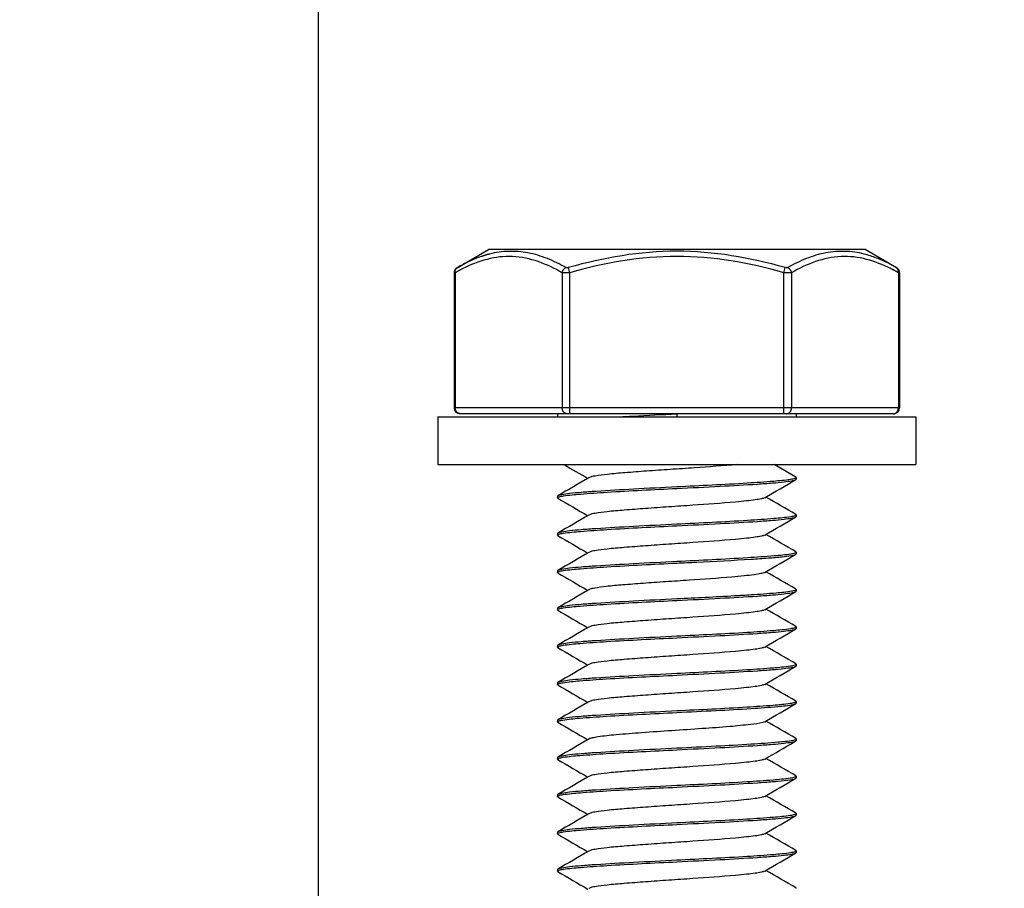
# Model space of a CAD drawing. Units: millimetres. Extents: x 839 to 2027, y 5376 to 6634.
# Drawn here: x 1038 to 1041, y 6084 to 6087 of the extents above; entities that cross this region are included whole.
import ezdxf

# ---------------------------------------------------------------- set-up
doc = ezdxf.new("R2010")
doc.units = ezdxf.units.MM
doc.header["$PDMODE"] = 3
doc.header["$PDSIZE"] = 0.2
doc.linetypes.add('PHANTOM', pattern=[17, 3, 3, -1, 1, -1, 1, -1, 3, 3])
doc.layers.get('Defpoints').update_dxf_attribs({"linetype": 'CONTINUOUS'})
for name, color, linetype in [('02___PRT_ALL_AXES', 3, 'CONTINUOUS'), ('CON', 3, 'CONTINUOUS'), ('DIM', 151, 'CONTINUOUS'), ('PHA', 8, 'PHANTOM')]:
    doc.layers.add(name, color=color, linetype=linetype)
doc.styles.add('DIM_2', font='romans.shx', dxfattribs={"height": 2})
doc.dimstyles.new('Scale 0.1_mm and inch', dxfattribs={"dimtxt": 2, "dimasz": 2, "dimexe": 1.5, "dimexo": 1.5, "dimgap": 0.3, "dimtad": 1, "dimlfac": 10, "dimrnd": 0.05, "dimdsep": 46, "dimtxsty": 'DIM_2', "dimblk": 'OBLIQUE', "dimcen": -0.5, "dimclrd": 256, "dimclre": 256, "dimclrt": 256, "dimadec": 0, "dimazin": 0, "dimtp": 0.1, "dimtm": 0.1, "dimtfac": 0.5, "dimtofl": 0, "dimtmove": 0, "dimatfit": 3, "dimfxl": 1.5, "dimtolj": 1, "dimlwd": -1, "dimlwe": -1, "dimarcsym": 0})

# ---------------------------------------------------------------- blocks, each defined once
blk = doc.blocks.new('_Oblique')
at = {"layer": 'CON', "lineweight": -2}
blk.add_line((-0.5, -0.5), (0.5, 0.5), dxfattribs=at)
blk = doc.blocks.new('*D830')
at = {"layer": 'Defpoints', "color": 0, "lineweight": 0}
for p in [(1041.1576, 6090.5487), (1041.1576, 6080.3222), (1038.6376, 6080.2722)]:
    blk.add_point(p, dxfattribs=at)
at = {"layer": 'DIM'}
for p, q in [((1038.6376, 6081.7722), (1038.6376, 6092.0487)), ((1041.1576, 6081.8222), (1041.1576, 6092.0487)), ((1038.6376, 6090.5487), (1041.1576, 6090.5487)), ((1041.1576, 6090.5487), (1052.2338, 6090.5487))]:
    blk.add_line(p, q, dxfattribs=at)
at = {"layer": 'DIM', "xscale": 2, "yscale": 2, "zscale": 2, "rotation": 180}
blk.add_blockref('_Oblique', (1038.6376, 6090.5487), dxfattribs=at)
at = {"layer": 'DIM', "xscale": 2, "yscale": 2, "zscale": 2}
blk.add_blockref('_Oblique', (1041.1576, 6090.5487), dxfattribs=at)
at = {"layer": 'DIM', "lineweight": 0, "char_height": 2, "attachment_point": 5, "style": 'DIM_2'}
for s, insert in [('\\A1;25.2', (1047.6957, 6091.8487)), ('\\A1;[0.99]', (1047.6957, 6088.7249))]:
    blk.add_mtext(s, dxfattribs=dict(at, insert=insert))

msp = doc.modelspace()

# ---------------------------------------------------------------- linework, layer by layer
at = {"layer": '02___PRT_ALL_AXES', "linetype": 'Continuous'}
for p, q in [((1040.4676, 6086.0722), (1039.2076, 6086.0722)), ((1039.4376, 6085.5222), (1039.4376, 6085.5122)), ((1040.2376, 6085.5222), (1040.2376, 6085.5122)), ((1040.2376, 6085.3084), (1040.2376, 6085.3034)), ((1039.4376, 6085.2459), (1039.4376, 6085.2409)), ((1040.2376, 6085.1834), (1040.2376, 6085.1784)), ((1039.4376, 6085.1209), (1039.4376, 6085.1159)), ((1040.2376, 6085.0584), (1040.2376, 6085.0534)), ((1039.4376, 6084.9959), (1039.4376, 6084.9909)), ((1040.2376, 6084.9334), (1040.2376, 6084.9284)), ((1039.4376, 6084.8709), (1039.4376, 6084.8659)), ((1040.2376, 6084.8084), (1040.2376, 6084.8034)), ((1039.4376, 6084.7459), (1039.4376, 6084.7409)), ((1040.2376, 6084.6834), (1040.2376, 6084.6784)), ((1039.4376, 6084.6209), (1039.4376, 6084.6159)), ((1040.2376, 6084.5584), (1040.2376, 6084.5534)), ((1039.4376, 6084.4959), (1039.4376, 6084.4909)), ((1040.2376, 6084.4334), (1040.2376, 6084.4284)), ((1039.4376, 6084.3709), (1039.4376, 6084.3659)), ((1040.2376, 6084.3084), (1040.2376, 6084.3034)), ((1039.4376, 6084.2459), (1039.4376, 6084.2409)), ((1040.2376, 6084.1834), (1040.2376, 6084.1784)), ((1039.4376, 6084.1209), (1039.4376, 6084.1159)), ((1040.2376, 6084.0584), (1040.2376, 6084.0534)), ((1039.4376, 6083.9959), (1039.4376, 6083.9909))]:
    msp.add_line(p, q, dxfattribs=at)
at = {"layer": 'CON'}
for p, q in [((1039.1017, 6086.011), (1039.2076, 6086.0722)), ((1040.5735, 6086.011), (1040.4676, 6086.0722)), ((1039.0917, 6085.9937), (1039.0917, 6085.5422)), ((1040.5835, 6085.9937), (1040.5835, 6085.5422)), ((1039.0376, 6085.5122), (1039.0376, 6085.3522)), ((1039.0376, 6085.5122), (1040.6376, 6085.5122)), ((1040.5635, 6085.5222), (1039.1117, 6085.5222)), ((1039.8376, 6085.5222), (1039.8376, 6085.5122)), ((1040.6376, 6085.5122), (1040.6376, 6085.3522)), ((1039.0376, 6085.3522), (1040.6376, 6085.3522)), ((1040.2361, 6085.3101), (1040.1637, 6085.3522)), ((1040.2361, 6085.3101), (1040.2376, 6085.3084)), ((1040.2361, 6085.3017), (1040.2376, 6085.3034)), ((1039.4391, 6085.2476), (1039.4376, 6085.2459)), ((1039.4391, 6085.2392), (1039.4376, 6085.2409)), ((1040.2361, 6085.1851), (1040.2376, 6085.1834)), ((1040.2361, 6085.1767), (1040.2376, 6085.1784)), ((1039.4391, 6085.1226), (1039.4376, 6085.1209)), ((1039.4391, 6085.1142), (1039.4376, 6085.1159)), ((1040.236, 6085.0566), (1040.2355, 6085.0563)), ((1040.2361, 6085.0601), (1040.2376, 6085.0584)), ((1040.2361, 6085.0517), (1040.2376, 6085.0534)), ((1039.4391, 6084.9976), (1039.4376, 6084.9959)), ((1039.4391, 6084.9892), (1039.4376, 6084.9909)), ((1040.2361, 6084.9351), (1040.2376, 6084.9334)), ((1040.2361, 6084.9267), (1040.2376, 6084.9284)), ((1039.4391, 6084.8726), (1039.4376, 6084.8709)), ((1039.4391, 6084.8642), (1039.4376, 6084.8659)), ((1040.2361, 6084.8101), (1040.2376, 6084.8084)), ((1040.2361, 6084.8017), (1040.2376, 6084.8034)), ((1039.4391, 6084.7476), (1039.4376, 6084.7459)), ((1039.4391, 6084.7392), (1039.4376, 6084.7409)), ((1040.2361, 6084.6851), (1040.2376, 6084.6834)), ((1040.2361, 6084.6767), (1040.2376, 6084.6784)), ((1039.4391, 6084.6226), (1039.4376, 6084.6209)), ((1039.4391, 6084.6142), (1039.4376, 6084.6159)), ((1040.2271, 6084.5488), (1040.2361, 6084.5517)), ((1040.2361, 6084.5601), (1040.2376, 6084.5584)), ((1039.4391, 6084.4976), (1039.4376, 6084.4959)), ((1039.4391, 6084.4892), (1039.4376, 6084.4909)), ((1039.4392, 6084.4927), (1039.4398, 6084.493)), ((1040.1317, 6084.4911), (1040.1259, 6084.4888)), ((1040.2361, 6084.4351), (1040.2376, 6084.4334)), ((1040.2361, 6084.4267), (1040.2376, 6084.4284)), ((1039.4391, 6084.3726), (1039.4376, 6084.3709)), ((1039.4391, 6084.3642), (1039.4376, 6084.3659)), ((1040.2361, 6084.3101), (1040.2376, 6084.3084)), ((1040.2361, 6084.3017), (1040.2376, 6084.3034)), ((1039.4391, 6084.2476), (1039.4376, 6084.2459)), ((1039.4391, 6084.2392), (1039.4376, 6084.2409)), ((1040.2361, 6084.1851), (1040.2376, 6084.1834)), ((1040.2361, 6084.1767), (1040.2376, 6084.1784)), ((1039.4391, 6084.1226), (1039.4376, 6084.1209)), ((1039.4391, 6084.1142), (1039.4376, 6084.1159)), ((1040.2361, 6084.0601), (1040.2376, 6084.0584)), ((1040.2361, 6084.0517), (1040.2376, 6084.0534)), ((1039.4391, 6083.9976), (1039.4376, 6083.9959)), ((1039.4391, 6083.9892), (1039.4376, 6083.9909))]:
    msp.add_line(p, q, dxfattribs=at)
for centre, radius, start, end in [((1039.1117, 6085.9937), 0.02, 120, 180), ((1040.5635, 6085.9937), 0.02, 0, 60), ((1039.1117, 6085.5422), 0.02, 180, 270), ((1040.5635, 6085.5422), 0.02, 270, 0), ((1040.2302, 6085.3173), 0.0122, 294.8871, 296.4699), ((1040.2307, 6085.1912), 0.011, 295.3648, 297.9476), ((1039.4455, 6084.8561), 0.0131, 114.5481, 115.4546), ((1040.2303, 6084.8172), 0.012, 294.9627, 296.6284), ((1039.4448, 6084.7324), 0.0117, 115.0858, 117.005), ((1040.2297, 6084.6935), 0.0135, 294.4299, 295.1472), ((1039.4443, 6084.6084), 0.0106, 115.5284, 118.4787), ((1039.4446, 6084.3578), 0.0112, 115.26, 117.6094), ((1039.4452, 6084.2317), 0.0125, 114.7636, 116.1146), ((1040.23, 6084.0677), 0.0126, 294.7391, 296.0447)]:
    msp.add_arc(centre, radius, start, end, dxfattribs=at)
for points, knots in [([(1039.645, 6085.5122), (1039.6601, 6085.513), (1039.7243, 6085.5165), (1039.7885, 6085.5197), (1039.8376, 6085.5222)], [0, 0, 0, 0, 0.235891, 1, 1, 1, 1]), ([(1040.0403, 6085.3522), (1039.9926, 6085.3478), (1039.9177, 6085.3425), (1039.8162, 6085.3357), (1039.7385, 6085.3305), (1039.6684, 6085.3251), (1039.6108, 6085.3204), (1039.5711, 6085.3146), (1039.5496, 6085.3118), (1039.5435, 6085.3082)], [0, 0, 0, 0, 0.288032, 0.451341, 0.611323, 0.755919, 0.874258, 0.957535, 1, 1, 1, 1]), ([(1040.2186, 6085.3022), (1040.1998, 6085.2992), (1040.1514, 6085.2949), (1040.0245, 6085.2862), (1039.9162, 6085.2811), (1039.8376, 6085.2772)], [0, 0, 0, 0, 0.1491, 0.381569, 1, 1, 1, 1]), ([(1039.8376, 6085.2722), (1039.886, 6085.2746), (1039.9761, 6085.2791), (1040.0829, 6085.285), (1040.1541, 6085.2903), (1040.1926, 6085.2935), (1040.2185, 6085.2973), (1040.2322, 6085.2994), (1040.2361, 6085.3017)], [0, 0, 0, 0, 0.363228, 0.677094, 0.801789, 0.899093, 0.965781, 1, 1, 1, 1]), ([(1040.2353, 6085.3063), (1040.2345, 6085.3059), (1040.229, 6085.304), (1040.2233, 6085.303), (1040.2186, 6085.3022)], [0, 0, 0, 0, 0.165901, 1, 1, 1, 1]), ([(1040.2376, 6085.3084), (1040.2376, 6085.308), (1040.237, 6085.3071), (1040.2362, 6085.3067), (1040.2356, 6085.3064)], [0, 0, 0, 0, 0.38241, 1, 1, 1, 1]), ([(1039.8376, 6085.2772), (1039.7893, 6085.2748), (1039.6991, 6085.2702), (1039.5923, 6085.2643), (1039.5211, 6085.2591), (1039.4826, 6085.2558), (1039.4568, 6085.252), (1039.443, 6085.2499), (1039.4391, 6085.2476)], [0, 0, 0, 0, 0.363224, 0.677097, 0.801796, 0.899099, 0.965781, 1, 1, 1, 1]), ([(1039.4583, 6085.2473), (1039.4772, 6085.2503), (1039.5258, 6085.2546), (1039.6522, 6085.2632), (1039.7597, 6085.2683), (1039.8376, 6085.2722)], [0, 0, 0, 0, 0.151469, 0.384428, 1, 1, 1, 1]), ([(1039.4376, 6085.2409), (1039.4376, 6085.2414), (1039.4385, 6085.2424), (1039.4396, 6085.2429), (1039.4403, 6085.2432)], [0, 0, 0, 0, 0.365029, 1, 1, 1, 1]), ([(1039.4403, 6085.2432), (1039.4413, 6085.2436), (1039.4471, 6085.2456), (1039.4532, 6085.2465), (1039.4583, 6085.2473)], [0, 0, 0, 0, 0.168033, 1, 1, 1, 1]), ([(1040.1317, 6085.2411), (1040.1284, 6085.2392), (1040.1176, 6085.2367), (1040.0976, 6085.2332), (1040.0687, 6085.2299), (1039.9991, 6085.2231), (1039.9122, 6085.2172), (1039.8114, 6085.2104), (1039.7348, 6085.2052), (1039.666, 6085.1999), (1039.6095, 6085.1952), (1039.5705, 6085.1896), (1039.5495, 6085.1867), (1039.5435, 6085.1832)], [0, 0, 0, 0, 0.01963, 0.054602, 0.104056, 0.16645, 0.40934, 0.545565, 0.678438, 0.798182, 0.89601, 0.964824, 1, 1, 1, 1]), ([(1040.2192, 6085.1773), (1040.2005, 6085.1743), (1040.1522, 6085.17), (1040.025, 6085.1612), (1039.9165, 6085.1561), (1039.8376, 6085.1522)], [0, 0, 0, 0, 0.148167, 0.380446, 1, 1, 1, 1]), ([(1039.8376, 6085.1472), (1039.886, 6085.1496), (1039.9761, 6085.1541), (1040.0829, 6085.16), (1040.1541, 6085.1653), (1040.1926, 6085.1685), (1040.2185, 6085.1723), (1040.2322, 6085.1744), (1040.2361, 6085.1767)], [0, 0, 0, 0, 0.363222, 0.677083, 0.80178, 0.899091, 0.965781, 1, 1, 1, 1]), ([(1040.2354, 6085.1813), (1040.2346, 6085.1809), (1040.2293, 6085.179), (1040.2238, 6085.1781), (1040.2192, 6085.1773)], [0, 0, 0, 0, 0.165618, 1, 1, 1, 1]), ([(1040.2376, 6085.1834), (1040.2376, 6085.1831), (1040.2371, 6085.1822), (1040.2363, 6085.1818), (1040.2359, 6085.1815)], [0, 0, 0, 0, 0.389928, 1, 1, 1, 1]), ([(1039.8376, 6085.1522), (1039.7893, 6085.1498), (1039.6991, 6085.1452), (1039.5923, 6085.1393), (1039.5211, 6085.1341), (1039.4826, 6085.1308), (1039.4568, 6085.127), (1039.443, 6085.1249), (1039.4391, 6085.1226)], [0, 0, 0, 0, 0.363217, 0.677089, 0.801791, 0.899098, 0.965782, 1, 1, 1, 1]), ([(1039.458, 6085.1223), (1039.4769, 6085.1253), (1039.5255, 6085.1296), (1039.652, 6085.1382), (1039.7596, 6085.1433), (1039.8376, 6085.1472)], [0, 0, 0, 0, 0.1511, 0.383985, 1, 1, 1, 1]), ([(1039.4376, 6085.1159), (1039.4376, 6085.1163), (1039.4385, 6085.1174), (1039.4395, 6085.1179), (1039.4402, 6085.1182)], [0, 0, 0, 0, 0.368114, 1, 1, 1, 1]), ([(1039.4402, 6085.1182), (1039.4411, 6085.1186), (1039.4469, 6085.1205), (1039.453, 6085.1215), (1039.458, 6085.1223)], [0, 0, 0, 0, 0.166766, 1, 1, 1, 1]), ([(1040.1317, 6085.1161), (1040.1284, 6085.1142), (1040.1176, 6085.1117), (1040.0976, 6085.1082), (1040.0687, 6085.1049), (1039.9991, 6085.0981), (1039.9122, 6085.0922), (1039.8114, 6085.0854), (1039.7348, 6085.0802), (1039.666, 6085.0749), (1039.6095, 6085.0702), (1039.5705, 6085.0646), (1039.5495, 6085.0617), (1039.5435, 6085.0582)], [0, 0, 0, 0, 0.019632, 0.0546, 0.104053, 0.166449, 0.409339, 0.545564, 0.678436, 0.798179, 0.896008, 0.964823, 1, 1, 1, 1]), ([(1040.2194, 6085.0524), (1040.2008, 6085.0493), (1040.1524, 6085.045), (1040.0252, 6085.0362), (1039.9166, 6085.0311), (1039.8376, 6085.0272)], [0, 0, 0, 0, 0.147841, 0.380055, 1, 1, 1, 1]), ([(1039.8376, 6085.0222), (1039.8599, 6085.0233), (1039.9427, 6085.0274), (1040.0255, 6085.0317), (1040.0861, 6085.0355)], [0, 0, 0, 0, 0.268433, 1, 1, 1, 1]), ([(1040.0861, 6085.0355), (1040.1055, 6085.0367), (1040.1401, 6085.0392), (1040.1853, 6085.0427), (1040.2156, 6085.047), (1040.2316, 6085.0491), (1040.2361, 6085.0517)], [0, 0, 0, 0, 0.386336, 0.689096, 0.896074, 1, 1, 1, 1]), ([(1040.2355, 6085.0563), (1040.2346, 6085.056), (1040.2294, 6085.0541), (1040.2239, 6085.0531), (1040.2194, 6085.0524)], [0, 0, 0, 0, 0.165444, 1, 1, 1, 1]), ([(1040.2376, 6085.0584), (1040.2376, 6085.0581), (1040.2371, 6085.0573), (1040.2364, 6085.0568), (1040.236, 6085.0566)], [0, 0, 0, 0, 0.393059, 1, 1, 1, 1]), ([(1039.8376, 6085.0272), (1039.7893, 6085.0248), (1039.6991, 6085.0202), (1039.5923, 6085.0143), (1039.5211, 6085.0091), (1039.4826, 6085.0058), (1039.4568, 6085.002), (1039.443, 6084.9999), (1039.4391, 6084.9976)], [0, 0, 0, 0, 0.363215, 0.677079, 0.801784, 0.899094, 0.965782, 1, 1, 1, 1]), ([(1039.4579, 6084.9973), (1039.4768, 6085.0003), (1039.5253, 6085.0046), (1039.6519, 6085.0132), (1039.7595, 6085.0183), (1039.8376, 6085.0222)], [0, 0, 0, 0, 0.150899, 0.383743, 1, 1, 1, 1]), ([(1039.4376, 6084.9909), (1039.4376, 6084.9913), (1039.4384, 6084.9924), (1039.4395, 6084.9928), (1039.4401, 6084.9931)], [0, 0, 0, 0, 0.369459, 1, 1, 1, 1]), ([(1039.4401, 6084.9931), (1039.441, 6084.9935), (1039.4468, 6084.9955), (1039.4529, 6084.9965), (1039.4579, 6084.9973)], [0, 0, 0, 0, 0.166271, 1, 1, 1, 1]), ([(1040.0215, 6084.9755), (1039.9739, 6084.9714), (1039.9001, 6084.9664), (1039.8011, 6084.9597), (1039.727, 6084.9547), (1039.6608, 6084.9495), (1039.6067, 6084.9449), (1039.5694, 6084.9394), (1039.5493, 6084.9366), (1039.5435, 6084.9332)], [0, 0, 0, 0, 0.29836, 0.462009, 0.620199, 0.7619, 0.877254, 0.95833, 1, 1, 1, 1]), ([(1040.1317, 6084.9911), (1040.128, 6084.9889), (1040.1158, 6084.9864), (1040.0931, 6084.9826), (1040.0604, 6084.979), (1040.0354, 6084.9767), (1040.0215, 6084.9755)], [0, 0, 0, 0, 0.115847, 0.326058, 0.624526, 1, 1, 1, 1]), ([(1039.8376, 6084.8972), (1039.886, 6084.8996), (1039.9761, 6084.9041), (1040.0829, 6084.91), (1040.1541, 6084.9153), (1040.1926, 6084.9185), (1040.2185, 6084.9223), (1040.2322, 6084.9244), (1040.2361, 6084.9267)], [0, 0, 0, 0, 0.363219, 0.677071, 0.801773, 0.899087, 0.965779, 1, 1, 1, 1]), ([(1040.0861, 6084.9155), (1040.0675, 6084.9143), (1039.9847, 6084.9094), (1039.9019, 6084.9054), (1039.8376, 6084.9022)], [0, 0, 0, 0, 0.22449, 1, 1, 1, 1]), ([(1040.2224, 6084.9279), (1040.2051, 6084.9248), (1040.1596, 6084.9206), (1040.1142, 6084.9173), (1040.0861, 6084.9155)], [0, 0, 0, 0, 0.383405, 1, 1, 1, 1]), ([(1040.2358, 6084.9315), (1040.2351, 6084.9311), (1040.2307, 6084.9294), (1040.2262, 6084.9286), (1040.2224, 6084.9279)], [0, 0, 0, 0, 0.1675, 1, 1, 1, 1]), ([(1040.2366, 6084.932), (1040.2365, 6084.9319), (1040.2362, 6084.9317), (1040.2359, 6084.9316), (1040.2358, 6084.9315)], [0, 0, 0, 0, 0.470991, 1, 1, 1, 1]), ([(1040.2376, 6084.9334), (1040.2376, 6084.9332), (1040.2374, 6084.9326), (1040.2369, 6084.9322), (1040.2366, 6084.932)], [0, 0, 0, 0, 0.42122, 1, 1, 1, 1]), ([(1039.8376, 6084.9022), (1039.7893, 6084.8998), (1039.6991, 6084.8952), (1039.5923, 6084.8893), (1039.5211, 6084.8841), (1039.4826, 6084.8808), (1039.4568, 6084.877), (1039.443, 6084.8749), (1039.4391, 6084.8726)], [0, 0, 0, 0, 0.363215, 0.677076, 0.801781, 0.899092, 0.965781, 1, 1, 1, 1]), ([(1039.44, 6084.8681), (1039.4409, 6084.8685), (1039.4466, 6084.8704), (1039.4525, 6084.8714), (1039.4575, 6084.8722)], [0, 0, 0, 0, 0.165461, 1, 1, 1, 1]), ([(1039.4575, 6084.8722), (1039.4763, 6084.8752), (1039.5248, 6084.8795), (1039.6515, 6084.8882), (1039.7594, 6084.8933), (1039.8376, 6084.8972)], [0, 0, 0, 0, 0.150304, 0.383026, 1, 1, 1, 1]), ([(1039.4376, 6084.8659), (1039.4376, 6084.8663), (1039.4383, 6084.8673), (1039.4392, 6084.8677), (1039.4398, 6084.868)], [0, 0, 0, 0, 0.377089, 1, 1, 1, 1]), ([(1040.1317, 6084.8661), (1040.1284, 6084.8642), (1040.1176, 6084.8617), (1040.0976, 6084.8582), (1040.0687, 6084.8549), (1039.9991, 6084.8481), (1039.9122, 6084.8422), (1039.8114, 6084.8354), (1039.7348, 6084.8302), (1039.666, 6084.8249), (1039.6095, 6084.8202), (1039.5705, 6084.8146), (1039.5495, 6084.8117), (1039.5435, 6084.8082)], [0, 0, 0, 0, 0.019636, 0.054607, 0.104056, 0.166449, 0.409339, 0.545563, 0.678434, 0.798178, 0.896007, 0.964823, 1, 1, 1, 1]), ([(1040.2353, 6084.8063), (1040.2345, 6084.8059), (1040.229, 6084.804), (1040.2232, 6084.803), (1040.2184, 6084.8022)], [0, 0, 0, 0, 0.165298, 1, 1, 1, 1]), ([(1040.2376, 6084.8084), (1040.2376, 6084.808), (1040.237, 6084.8072), (1040.2362, 6084.8067), (1040.2357, 6084.8064)], [0, 0, 0, 0, 0.383222, 1, 1, 1, 1]), ([(1039.8376, 6084.7772), (1039.7893, 6084.7748), (1039.6991, 6084.7702), (1039.5923, 6084.7643), (1039.5211, 6084.7591), (1039.4826, 6084.7558), (1039.4568, 6084.752), (1039.443, 6084.7499), (1039.4391, 6084.7476)], [0, 0, 0, 0, 0.363216, 0.677068, 0.801772, 0.899087, 0.965779, 1, 1, 1, 1]), ([(1039.4567, 6084.7471), (1039.4754, 6084.7501), (1039.5238, 6084.7544), (1039.6508, 6084.7632), (1039.759, 6084.7683), (1039.8376, 6084.7722)], [0, 0, 0, 0, 0.14911, 0.381586, 1, 1, 1, 1]), ([(1040.2184, 6084.8022), (1040.1996, 6084.7992), (1040.1511, 6084.7949), (1040.0243, 6084.7862), (1039.9162, 6084.7811), (1039.8376, 6084.7772)], [0, 0, 0, 0, 0.149423, 0.381962, 1, 1, 1, 1]), ([(1039.8376, 6084.7722), (1039.886, 6084.7746), (1039.9761, 6084.7791), (1040.0829, 6084.785), (1040.1541, 6084.7903), (1040.1926, 6084.7935), (1040.2185, 6084.7973), (1040.2322, 6084.7994), (1040.2361, 6084.8017)], [0, 0, 0, 0, 0.363216, 0.67707, 0.801774, 0.899088, 0.96578, 1, 1, 1, 1]), ([(1039.4376, 6084.7409), (1039.4376, 6084.7413), (1039.4382, 6084.7421), (1039.439, 6084.7426), (1039.4395, 6084.7429)], [0, 0, 0, 0, 0.385156, 1, 1, 1, 1]), ([(1039.4399, 6084.743), (1039.4407, 6084.7434), (1039.4462, 6084.7453), (1039.4519, 6084.7463), (1039.4567, 6084.7471)], [0, 0, 0, 0, 0.165311, 1, 1, 1, 1]), ([(1040.1317, 6084.7411), (1040.1284, 6084.7392), (1040.1176, 6084.7367), (1040.0976, 6084.7332), (1040.0687, 6084.7299), (1039.9991, 6084.7231), (1039.9122, 6084.7172), (1039.8114, 6084.7104), (1039.7348, 6084.7052), (1039.666, 6084.6999), (1039.6095, 6084.6952), (1039.5705, 6084.6896), (1039.5495, 6084.6867), (1039.5435, 6084.6832)], [0, 0, 0, 0, 0.019633, 0.054607, 0.104058, 0.16645, 0.409341, 0.545565, 0.678437, 0.798181, 0.896011, 0.964825, 1, 1, 1, 1]), ([(1040.2177, 6084.6771), (1040.1988, 6084.6741), (1040.1503, 6084.6698), (1040.0236, 6084.6611), (1039.9159, 6084.6561), (1039.8376, 6084.6522)], [0, 0, 0, 0, 0.150448, 0.383199, 1, 1, 1, 1]), ([(1039.8376, 6084.6472), (1039.886, 6084.6496), (1039.9761, 6084.6541), (1040.0829, 6084.66), (1040.1541, 6084.6653), (1040.1926, 6084.6685), (1040.2185, 6084.6723), (1040.2322, 6084.6744), (1040.2361, 6084.6767)], [0, 0, 0, 0, 0.363215, 0.677079, 0.801783, 0.899094, 0.965782, 1, 1, 1, 1]), ([(1040.2352, 6084.6812), (1040.2343, 6084.6808), (1040.2286, 6084.6789), (1040.2226, 6084.6779), (1040.2177, 6084.6771)], [0, 0, 0, 0, 0.165638, 1, 1, 1, 1]), ([(1040.2376, 6084.6834), (1040.2376, 6084.683), (1040.2369, 6084.682), (1040.236, 6084.6816), (1040.2354, 6084.6813)], [0, 0, 0, 0, 0.375457, 1, 1, 1, 1]), ([(1039.8376, 6084.6522), (1039.7893, 6084.6498), (1039.6991, 6084.6452), (1039.5923, 6084.6393), (1039.5211, 6084.6341), (1039.4826, 6084.6308), (1039.4568, 6084.627), (1039.443, 6084.6249), (1039.4391, 6084.6226)], [0, 0, 0, 0, 0.36322, 0.677073, 0.801774, 0.899087, 0.965779, 1, 1, 1, 1]), ([(1039.4559, 6084.6219), (1039.4745, 6084.625), (1039.5229, 6084.6294), (1039.6501, 6084.6381), (1039.7587, 6084.6432), (1039.8376, 6084.6472)], [0, 0, 0, 0, 0.147916, 0.380146, 1, 1, 1, 1]), ([(1039.4376, 6084.6159), (1039.4376, 6084.6162), (1039.4381, 6084.6171), (1039.4388, 6084.6175), (1039.4393, 6084.6177)], [0, 0, 0, 0, 0.392563, 1, 1, 1, 1]), ([(1039.4398, 6084.618), (1039.4406, 6084.6184), (1039.4458, 6084.6203), (1039.4513, 6084.6212), (1039.4559, 6084.6219)], [0, 0, 0, 0, 0.165439, 1, 1, 1, 1]), ([(1040.1317, 6084.6161), (1040.1284, 6084.6142), (1040.1176, 6084.6117), (1040.0976, 6084.6082), (1040.0687, 6084.6049), (1039.9991, 6084.5981), (1039.9122, 6084.5922), (1039.8114, 6084.5854), (1039.7348, 6084.5802), (1039.666, 6084.5749), (1039.6095, 6084.5702), (1039.5705, 6084.5646), (1039.5495, 6084.5617), (1039.5435, 6084.5582)], [0, 0, 0, 0, 0.01963, 0.054602, 0.104056, 0.16645, 0.40934, 0.545565, 0.678438, 0.798182, 0.89601, 0.964824, 1, 1, 1, 1]), ([(1040.2173, 6084.552), (1040.1983, 6084.549), (1040.1498, 6084.5447), (1040.0233, 6084.5361), (1039.9157, 6084.531), (1039.8376, 6084.5272)], [0, 0, 0, 0, 0.151053, 0.383929, 1, 1, 1, 1]), ([(1039.8376, 6084.5222), (1039.8815, 6084.5243), (1039.9643, 6084.5285), (1040.077, 6084.5345), (1040.1629, 6084.541), (1040.2101, 6084.5451), (1040.2271, 6084.5488)], [0, 0, 0, 0, 0.337328, 0.637224, 0.86649, 1, 1, 1, 1]), ([(1040.2351, 6084.5562), (1040.2342, 6084.5558), (1040.2284, 6084.5538), (1040.2223, 6084.5528), (1040.2173, 6084.552)], [0, 0, 0, 0, 0.166558, 1, 1, 1, 1]), ([(1040.2376, 6084.5584), (1040.2376, 6084.558), (1040.2368, 6084.5569), (1040.2358, 6084.5565), (1040.2351, 6084.5562)], [0, 0, 0, 0, 0.368595, 1, 1, 1, 1]), ([(1040.2361, 6084.5517), (1040.2366, 6084.5519), (1040.2372, 6084.5524), (1040.2376, 6084.5531), (1040.2376, 6084.5534)], [0, 0, 0, 0, 0.600561, 1, 1, 1, 1]), ([(1039.8376, 6084.5272), (1039.7893, 6084.5248), (1039.6991, 6084.5202), (1039.5923, 6084.5143), (1039.5211, 6084.5091), (1039.4826, 6084.5058), (1039.4568, 6084.502), (1039.443, 6084.4999), (1039.4391, 6084.4976)], [0, 0, 0, 0, 0.363222, 0.677082, 0.80178, 0.899091, 0.965781, 1, 1, 1, 1]), ([(1039.4557, 6084.4969), (1039.4743, 6084.5), (1039.5226, 6084.5043), (1039.6499, 6084.5131), (1039.7586, 6084.5182), (1039.8376, 6084.5222)], [0, 0, 0, 0, 0.147564, 0.379722, 1, 1, 1, 1]), ([(1039.4376, 6084.4909), (1039.4376, 6084.4912), (1039.4381, 6084.492), (1039.4388, 6084.4925), (1039.4392, 6084.4927)], [0, 0, 0, 0, 0.394648, 1, 1, 1, 1]), ([(1039.4398, 6084.493), (1039.4406, 6084.4934), (1039.4457, 6084.4952), (1039.4512, 6084.4962), (1039.4557, 6084.4969)], [0, 0, 0, 0, 0.165521, 1, 1, 1, 1]), ([(1040.1259, 6084.4888), (1040.1127, 6084.485), (1040.0754, 6084.4807), (1040.0078, 6084.4739), (1039.9195, 6084.4677), (1039.8214, 6084.4611), (1039.7252, 6084.4546), (1039.6427, 6084.448), (1039.5869, 6084.4427), (1039.5568, 6084.4374), (1039.5467, 6084.4351), (1039.5435, 6084.4332)], [0, 0, 0, 0, 0.07029, 0.191263, 0.348676, 0.523644, 0.695122, 0.842498, 0.94814, 0.981233, 1, 1, 1, 1]), ([(1040.2271, 6084.4288), (1040.2101, 6084.4251), (1040.1629, 6084.421), (1040.077, 6084.4145), (1039.9643, 6084.4085), (1039.8815, 6084.4043), (1039.8376, 6084.4022)], [0, 0, 0, 0, 0.13351, 0.362776, 0.662672, 1, 1, 1, 1]), ([(1039.8376, 6084.3972), (1039.886, 6084.3996), (1039.9761, 6084.4041), (1040.0829, 6084.41), (1040.1541, 6084.4153), (1040.1926, 6084.4185), (1040.2185, 6084.4223), (1040.2322, 6084.4244), (1040.2361, 6084.4267)], [0, 0, 0, 0, 0.363219, 0.677091, 0.801792, 0.899098, 0.965782, 1, 1, 1, 1]), ([(1040.2359, 6084.4316), (1040.2354, 6084.4313), (1040.2326, 6084.4301), (1040.2295, 6084.4294), (1040.2271, 6084.4288)], [0, 0, 0, 0, 0.178777, 1, 1, 1, 1]), ([(1040.237, 6084.4323), (1040.2368, 6084.4321), (1040.2365, 6084.4319), (1040.2361, 6084.4317), (1040.2359, 6084.4316)], [0, 0, 0, 0, 0.459441, 1, 1, 1, 1]), ([(1040.2376, 6084.4334), (1040.2376, 6084.4332), (1040.2375, 6084.4328), (1040.2372, 6084.4324), (1040.237, 6084.4323)], [0, 0, 0, 0, 0.440409, 1, 1, 1, 1]), ([(1039.8376, 6084.4022), (1039.7893, 6084.3998), (1039.6991, 6084.3952), (1039.5923, 6084.3893), (1039.5211, 6084.3841), (1039.4826, 6084.3808), (1039.4568, 6084.377), (1039.443, 6084.3749), (1039.4391, 6084.3726)], [0, 0, 0, 0, 0.363223, 0.677086, 0.801782, 0.899092, 0.965781, 1, 1, 1, 1]), ([(1039.4562, 6084.372), (1039.4749, 6084.3751), (1039.5233, 6084.3794), (1039.6503, 6084.3881), (1039.7588, 6084.3932), (1039.8376, 6084.3972)], [0, 0, 0, 0, 0.148374, 0.380695, 1, 1, 1, 1]), ([(1039.4376, 6084.3659), (1039.4376, 6084.3663), (1039.4382, 6084.3671), (1039.4389, 6084.3675), (1039.4394, 6084.3678)], [0, 0, 0, 0, 0.38823, 1, 1, 1, 1]), ([(1039.4398, 6084.368), (1039.4407, 6084.3684), (1039.446, 6084.3703), (1039.4516, 6084.3712), (1039.4562, 6084.372)], [0, 0, 0, 0, 0.165677, 1, 1, 1, 1]), ([(1040.1317, 6084.3661), (1040.1284, 6084.3642), (1040.1176, 6084.3617), (1040.0976, 6084.3582), (1040.0687, 6084.3549), (1039.9991, 6084.3481), (1039.9122, 6084.3422), (1039.8114, 6084.3354), (1039.7348, 6084.3302), (1039.666, 6084.3249), (1039.6095, 6084.3202), (1039.5705, 6084.3146), (1039.5495, 6084.3117), (1039.5435, 6084.3082)], [0, 0, 0, 0, 0.019634, 0.054603, 0.104053, 0.166449, 0.409338, 0.545562, 0.678434, 0.798177, 0.896006, 0.964822, 1, 1, 1, 1]), ([(1039.8376, 6084.2772), (1039.7893, 6084.2748), (1039.6991, 6084.2702), (1039.5923, 6084.2643), (1039.5211, 6084.2591), (1039.4826, 6084.2558), (1039.4568, 6084.252), (1039.443, 6084.2499), (1039.4391, 6084.2476)], [0, 0, 0, 0, 0.36323, 0.677097, 0.80179, 0.899094, 0.965781, 1, 1, 1, 1]), ([(1040.2171, 6084.302), (1040.1981, 6084.299), (1040.1496, 6084.2947), (1040.0231, 6084.2861), (1039.9156, 6084.281), (1039.8376, 6084.2772)], [0, 0, 0, 0, 0.151312, 0.384238, 1, 1, 1, 1]), ([(1039.8376, 6084.2722), (1039.886, 6084.2746), (1039.9761, 6084.2791), (1040.0829, 6084.285), (1040.1541, 6084.2903), (1040.1926, 6084.2935), (1040.2185, 6084.2973), (1040.2322, 6084.2994), (1040.2361, 6084.3017)], [0, 0, 0, 0, 0.363226, 0.677099, 0.801797, 0.899099, 0.965781, 1, 1, 1, 1]), ([(1040.235, 6084.3061), (1040.234, 6084.3057), (1040.2282, 6084.3038), (1040.2221, 6084.3028), (1040.2171, 6084.302)], [0, 0, 0, 0, 0.167565, 1, 1, 1, 1]), ([(1040.2376, 6084.3084), (1040.2376, 6084.308), (1040.2368, 6084.3069), (1040.2357, 6084.3064), (1040.235, 6084.3061)], [0, 0, 0, 0, 0.366203, 1, 1, 1, 1]), ([(1039.44, 6084.2431), (1039.4408, 6084.2435), (1039.4463, 6084.2454), (1039.4521, 6084.2463), (1039.4568, 6084.2471)], [0, 0, 0, 0, 0.165997, 1, 1, 1, 1]), ([(1039.4568, 6084.2471), (1039.4756, 6084.2501), (1039.524, 6084.2545), (1039.6509, 6084.2632), (1039.7591, 6084.2683), (1039.8376, 6084.2722)], [0, 0, 0, 0, 0.149324, 0.381838, 1, 1, 1, 1]), ([(1039.4376, 6084.2409), (1039.4376, 6084.2413), (1039.4383, 6084.2422), (1039.4391, 6084.2427), (1039.4397, 6084.2429)], [0, 0, 0, 0, 0.380563, 1, 1, 1, 1]), ([(1040.1317, 6084.2411), (1040.1284, 6084.2392), (1040.1176, 6084.2367), (1040.0976, 6084.2332), (1040.0687, 6084.2299), (1039.9991, 6084.2231), (1039.9122, 6084.2172), (1039.8114, 6084.2104), (1039.7348, 6084.2052), (1039.666, 6084.1999), (1039.6095, 6084.1952), (1039.5705, 6084.1896), (1039.5495, 6084.1867), (1039.5435, 6084.1832)], [0, 0, 0, 0, 0.019636, 0.054607, 0.104056, 0.166449, 0.409339, 0.545563, 0.678434, 0.798177, 0.896007, 0.964823, 1, 1, 1, 1]), ([(1040.2352, 6084.1812), (1040.2343, 6084.1808), (1040.2286, 6084.1789), (1040.2226, 6084.1779), (1040.2176, 6084.1771)], [0, 0, 0, 0, 0.166285, 1, 1, 1, 1]), ([(1040.2376, 6084.1834), (1040.2376, 6084.183), (1040.2368, 6084.182), (1040.2358, 6084.1815), (1040.2352, 6084.1812)], [0, 0, 0, 0, 0.370311, 1, 1, 1, 1]), ([(1039.8376, 6084.1522), (1039.7893, 6084.1498), (1039.6991, 6084.1452), (1039.5923, 6084.1393), (1039.5211, 6084.1341), (1039.4826, 6084.1308), (1039.4568, 6084.127), (1039.443, 6084.1249), (1039.4391, 6084.1226)], [0, 0, 0, 0, 0.363234, 0.677104, 0.801797, 0.899097, 0.965781, 1, 1, 1, 1]), ([(1039.4576, 6084.1222), (1039.4764, 6084.1252), (1039.525, 6084.1295), (1039.6516, 6084.1382), (1039.7594, 6084.1433), (1039.8376, 6084.1472)], [0, 0, 0, 0, 0.150444, 0.38319, 1, 1, 1, 1]), ([(1040.2176, 6084.1771), (1040.1988, 6084.1741), (1040.1502, 6084.1698), (1040.0236, 6084.1611), (1039.9158, 6084.1561), (1039.8376, 6084.1522)], [0, 0, 0, 0, 0.150492, 0.383249, 1, 1, 1, 1]), ([(1039.8376, 6084.1472), (1039.886, 6084.1496), (1039.9761, 6084.1541), (1040.083, 6084.16), (1040.1541, 6084.1653), (1040.1926, 6084.1685), (1040.2185, 6084.1723), (1040.2322, 6084.1744), (1040.2361, 6084.1767)], [0, 0, 0, 0, 0.363234, 0.677105, 0.801798, 0.899097, 0.965781, 1, 1, 1, 1]), ([(1039.4376, 6084.1159), (1039.4376, 6084.1163), (1039.4384, 6084.1174), (1039.4394, 6084.1178), (1039.4401, 6084.1181)], [0, 0, 0, 0, 0.370441, 1, 1, 1, 1]), ([(1039.4401, 6084.1181), (1039.441, 6084.1185), (1039.4467, 6084.1205), (1039.4526, 6084.1214), (1039.4576, 6084.1222)], [0, 0, 0, 0, 0.166273, 1, 1, 1, 1]), ([(1040.1317, 6084.1161), (1040.1284, 6084.1142), (1040.1176, 6084.1117), (1040.0976, 6084.1082), (1040.0687, 6084.1049), (1039.9991, 6084.0981), (1039.9122, 6084.0922), (1039.8114, 6084.0854), (1039.7348, 6084.0802), (1039.666, 6084.0749), (1039.6095, 6084.0702), (1039.5705, 6084.0646), (1039.5495, 6084.0617), (1039.5435, 6084.0582)], [0, 0, 0, 0, 0.019633, 0.054607, 0.104058, 0.16645, 0.409341, 0.545565, 0.678437, 0.798181, 0.896011, 0.964825, 1, 1, 1, 1]), ([(1040.2184, 6084.0522), (1040.1996, 6084.0492), (1040.1512, 6084.0449), (1040.0243, 6084.0362), (1039.9162, 6084.0311), (1039.8376, 6084.0272)], [0, 0, 0, 0, 0.149371, 0.381895, 1, 1, 1, 1]), ([(1039.8376, 6084.0222), (1039.886, 6084.0246), (1039.9761, 6084.0291), (1040.0829, 6084.035), (1040.1541, 6084.0403), (1040.1926, 6084.0435), (1040.2185, 6084.0473), (1040.2322, 6084.0494), (1040.2361, 6084.0517)], [0, 0, 0, 0, 0.363231, 0.677104, 0.801799, 0.899099, 0.965783, 1, 1, 1, 1]), ([(1040.2353, 6084.0563), (1040.2344, 6084.0559), (1040.2289, 6084.0539), (1040.2232, 6084.053), (1040.2184, 6084.0522)], [0, 0, 0, 0, 0.166012, 1, 1, 1, 1]), ([(1040.2376, 6084.0584), (1040.2376, 6084.058), (1040.237, 6084.0571), (1040.2361, 6084.0567), (1040.2356, 6084.0564)], [0, 0, 0, 0, 0.380198, 1, 1, 1, 1]), ([(1039.8376, 6084.0272), (1039.7893, 6084.0248), (1039.6991, 6084.0202), (1039.5923, 6084.0143), (1039.5211, 6084.0091), (1039.4826, 6084.0058), (1039.4568, 6084.002), (1039.443, 6083.9999), (1039.4391, 6083.9976)], [0, 0, 0, 0, 0.363227, 0.6771, 0.801797, 0.899099, 0.965781, 1, 1, 1, 1]), ([(1039.4578, 6083.9973), (1039.4767, 6084.0003), (1039.5252, 6084.0046), (1039.6518, 6084.0132), (1039.7595, 6084.0183), (1039.8376, 6084.0222)], [0, 0, 0, 0, 0.150748, 0.383558, 1, 1, 1, 1]), ([(1039.4376, 6083.9909), (1039.4376, 6083.9913), (1039.4384, 6083.9924), (1039.4395, 6083.9928), (1039.4401, 6083.9931)], [0, 0, 0, 0, 0.369586, 1, 1, 1, 1]), ([(1039.4401, 6083.9931), (1039.441, 6083.9935), (1039.4468, 6083.9955), (1039.4528, 6083.9965), (1039.4578, 6083.9973)], [0, 0, 0, 0, 0.166372, 1, 1, 1, 1]), ([(1040.1317, 6083.9911), (1040.1284, 6083.9892), (1040.1176, 6083.9867), (1040.0976, 6083.9832), (1040.0687, 6083.9799), (1039.9991, 6083.9731), (1039.9122, 6083.9672), (1039.8114, 6083.9604), (1039.7348, 6083.9552), (1039.666, 6083.9499), (1039.6095, 6083.9452), (1039.5705, 6083.9396), (1039.5495, 6083.9367), (1039.5435, 6083.9332)], [0, 0, 0, 0, 0.019629, 0.054602, 0.104057, 0.16645, 0.409341, 0.545565, 0.678438, 0.798182, 0.896011, 0.964824, 1, 1, 1, 1]), ([(1040.2361, 6083.9351), (1040.2366, 6083.9349), (1040.2372, 6083.9345), (1040.2376, 6083.9337), (1040.2376, 6083.9334)], [0, 0, 0, 0, 0.600406, 1, 1, 1, 1])]:
    msp.add_open_spline(points, degree=3, knots=knots, dxfattribs=at)
for points in [[(1039.4599, 6085.3522), (1039.4864, 6085.3368), (1039.513, 6085.3213), (1039.5396, 6085.3059)], [(1039.5435, 6085.3082), (1039.5087, 6085.288), (1039.4739, 6085.2678), (1039.4391, 6085.2476)], [(1040.1317, 6085.2411), (1040.1665, 6085.2613), (1040.2013, 6085.2815), (1040.2361, 6085.3017)], [(1039.4391, 6085.2392), (1039.4726, 6085.2198), (1039.5061, 6085.2004), (1039.5396, 6085.1809)], [(1040.2361, 6085.1851), (1040.2027, 6085.2045), (1040.1692, 6085.224), (1040.1357, 6085.2434)], [(1039.5435, 6085.1832), (1039.5087, 6085.163), (1039.4739, 6085.1428), (1039.4391, 6085.1226)], [(1040.1317, 6085.1161), (1040.1665, 6085.1363), (1040.2013, 6085.1565), (1040.2361, 6085.1767)], [(1039.4391, 6085.1142), (1039.4726, 6085.0948), (1039.5061, 6085.0754), (1039.5396, 6085.0559)], [(1040.2361, 6085.0601), (1040.2027, 6085.0795), (1040.1692, 6085.099), (1040.1357, 6085.1184)], [(1039.5435, 6085.0582), (1039.5087, 6085.038), (1039.4739, 6085.0178), (1039.4391, 6084.9976)], [(1040.1317, 6084.9911), (1040.1665, 6085.0113), (1040.2013, 6085.0315), (1040.2361, 6085.0517)], [(1039.4391, 6084.9892), (1039.4726, 6084.9698), (1039.5061, 6084.9504), (1039.5396, 6084.9309)], [(1040.2361, 6084.9351), (1040.2027, 6084.9545), (1040.1692, 6084.974), (1040.1357, 6084.9934)], [(1039.5435, 6084.9332), (1039.5087, 6084.913), (1039.4739, 6084.8928), (1039.4391, 6084.8726)], [(1040.1317, 6084.8661), (1040.1665, 6084.8863), (1040.2013, 6084.9065), (1040.2361, 6084.9267)], [(1039.4391, 6084.8642), (1039.4726, 6084.8448), (1039.5061, 6084.8254), (1039.5396, 6084.8059)], [(1040.2361, 6084.8101), (1040.2027, 6084.8295), (1040.1692, 6084.849), (1040.1357, 6084.8684)], [(1039.5435, 6084.8082), (1039.5087, 6084.788), (1039.4739, 6084.7678), (1039.4391, 6084.7476)], [(1040.1317, 6084.7411), (1040.1665, 6084.7613), (1040.2013, 6084.7815), (1040.2361, 6084.8017)], [(1039.4391, 6084.7392), (1039.4726, 6084.7198), (1039.5061, 6084.7004), (1039.5396, 6084.6809)], [(1040.2361, 6084.6851), (1040.2027, 6084.7045), (1040.1692, 6084.724), (1040.1357, 6084.7434)], [(1039.5435, 6084.6832), (1039.5087, 6084.663), (1039.4739, 6084.6428), (1039.4391, 6084.6226)], [(1040.1317, 6084.6161), (1040.1665, 6084.6363), (1040.2013, 6084.6565), (1040.2361, 6084.6767)], [(1039.4391, 6084.6142), (1039.4726, 6084.5948), (1039.5061, 6084.5754), (1039.5396, 6084.5559)], [(1040.2361, 6084.5601), (1040.2027, 6084.5795), (1040.1692, 6084.599), (1040.1357, 6084.6184)], [(1039.5435, 6084.5582), (1039.5087, 6084.538), (1039.4739, 6084.5178), (1039.4391, 6084.4976)], [(1040.1317, 6084.4911), (1040.1665, 6084.5113), (1040.2013, 6084.5315), (1040.2361, 6084.5517)], [(1039.4391, 6084.4892), (1039.4726, 6084.4698), (1039.5061, 6084.4504), (1039.5396, 6084.4309)], [(1040.2361, 6084.4351), (1040.2027, 6084.4545), (1040.1692, 6084.474), (1040.1357, 6084.4934)], [(1039.5435, 6084.4332), (1039.5087, 6084.413), (1039.4739, 6084.3928), (1039.4391, 6084.3726)], [(1040.1317, 6084.3661), (1040.1646, 6084.3852), (1040.1974, 6084.4042), (1040.2303, 6084.4233)], [(1039.4391, 6084.3642), (1039.4726, 6084.3448), (1039.5061, 6084.3254), (1039.5396, 6084.3059)], [(1040.2361, 6084.3101), (1040.2027, 6084.3295), (1040.1692, 6084.349), (1040.1357, 6084.3684)], [(1039.5435, 6084.3082), (1039.5087, 6084.288), (1039.4739, 6084.2678), (1039.4391, 6084.2476)], [(1040.1317, 6084.2411), (1040.1665, 6084.2613), (1040.2013, 6084.2815), (1040.2361, 6084.3017)], [(1039.4391, 6084.2392), (1039.4726, 6084.2198), (1039.5061, 6084.2004), (1039.5396, 6084.1809)], [(1040.2361, 6084.1851), (1040.2027, 6084.2045), (1040.1692, 6084.224), (1040.1357, 6084.2434)], [(1039.5435, 6084.1832), (1039.5087, 6084.163), (1039.4739, 6084.1428), (1039.4391, 6084.1226)], [(1040.1317, 6084.1161), (1040.1665, 6084.1363), (1040.2013, 6084.1565), (1040.2361, 6084.1767)], [(1039.4391, 6084.1142), (1039.4726, 6084.0948), (1039.5061, 6084.0754), (1039.5396, 6084.0559)], [(1040.2361, 6084.0601), (1040.2027, 6084.0795), (1040.1692, 6084.099), (1040.1357, 6084.1184)], [(1039.5435, 6084.0582), (1039.5087, 6084.038), (1039.4739, 6084.0178), (1039.4391, 6083.9976)], [(1040.1317, 6083.9911), (1040.1665, 6084.0113), (1040.2013, 6084.0315), (1040.2361, 6084.0517)], [(1039.4391, 6083.9892), (1039.4726, 6083.9698), (1039.5061, 6083.9504), (1039.5396, 6083.9309)], [(1040.2361, 6083.9351), (1040.2027, 6083.9545), (1040.1692, 6083.974), (1040.1357, 6083.9934)]]:
    msp.add_open_spline(points, degree=3, dxfattribs=at)
at = {"layer": 'PHA'}
for p, q in [((1039.2108, 6086.0571), (1039.2097, 6086.0568)), ((1039.0957, 6085.9945), (1039.0917, 6085.9937)), ((1039.0957, 6085.9945), (1039.0957, 6085.5422)), ((1039.1031, 6086.0118), (1039.1017, 6086.011)), ((1039.4537, 6085.9945), (1039.4537, 6085.5422)), ((1039.4797, 6085.9945), (1039.4747, 6086.0118)), ((1039.4797, 6085.5222), (1039.4797, 6085.9945)), ((1040.1956, 6085.9945), (1040.2005, 6086.0118)), ((1040.1956, 6085.5222), (1040.1956, 6085.9945)), ((1040.2216, 6085.9945), (1040.2216, 6085.5422)), ((1040.5735, 6086.011), (1040.5722, 6086.0118)), ((1040.5795, 6085.9945), (1040.5795, 6085.5422)), ((1040.5835, 6085.9937), (1040.5795, 6085.9945)), ((1040.5835, 6085.5422), (1039.0917, 6085.5422))]:
    msp.add_line(p, q, dxfattribs=at)
for centre, radius, start, end in [((1039.3969, 6085.4667), 0.6076, 118.4672, 119.7106), ((1039.11, 6085.9999), 0.0137, 120.1475, 126.3371), ((1039.3718, 6085.5131), 0.5549, 116.8456, 118.4717), ((1040.3036, 6085.5133), 0.5547, 61.528, 63.1686), ((1040.2784, 6085.4667), 0.6076, 60.2894, 61.5327), ((1040.5653, 6085.9999), 0.0137, 53.6629, 59.8525)]:
    msp.add_arc(centre, radius, start, end, dxfattribs=at)
for points, knots in [([(1039.4659, 6086.0118), (1039.4263, 6086.0339), (1039.3439, 6086.0702), (1039.2523, 6086.0676), (1039.2108, 6086.0571)], [0, 0, 0, 0, 0.515066, 1, 1, 1, 1]), ([(1040.2005, 6086.0118), (1040.0828, 6086.045), (1039.8376, 6086.0878), (1039.5925, 6086.045), (1039.4747, 6086.0118)], [0, 0, 0, 0, 0.500021, 1, 1, 1, 1]), ([(1040.4648, 6086.057), (1040.4234, 6086.0676), (1040.3315, 6086.0702), (1040.249, 6086.034), (1040.2093, 6086.0118)], [0, 0, 0, 0, 0.484955, 1, 1, 1, 1]), ([(1040.5722, 6086.0118), (1040.5635, 6086.0167), (1040.5293, 6086.0352), (1040.4928, 6086.0499), (1040.4648, 6086.057)], [0, 0, 0, 0, 0.257625, 1, 1, 1, 1]), ([(1039.2097, 6086.0568), (1039.2006, 6086.0545), (1039.1636, 6086.0432), (1039.1285, 6086.0263), (1039.1031, 6086.0118)], [0, 0, 0, 0, 0.2433, 1, 1, 1, 1]), ([(1039.4537, 6085.9945), (1039.4032, 6086.0233), (1039.29, 6086.0688), (1039.1722, 6086.034), (1039.1212, 6086.0082)], [0, 0, 0, 0, 0.504197, 1, 1, 1, 1]), ([(1040.1956, 6085.9945), (1040.0795, 6086.0276), (1039.8376, 6086.0706), (1039.5957, 6086.0276), (1039.4797, 6085.9945)], [0, 0, 0, 0, 0.500021, 1, 1, 1, 1]), ([(1040.5539, 6086.0082), (1040.5029, 6086.034), (1040.3852, 6086.0688), (1040.2721, 6086.0233), (1040.2216, 6085.9945)], [0, 0, 0, 0, 0.495785, 1, 1, 1, 1]), ([(1039.0985, 6086.0075), (1039.0989, 6086.0082), (1039.1, 6086.0094), (1039.1012, 6086.0105), (1039.1018, 6086.011)], [0, 0, 0, 0, 0.503775, 1, 1, 1, 1]), ([(1039.4797, 6085.9945), (1039.4771, 6085.9942), (1039.4685, 6085.9936), (1039.4597, 6085.9933), (1039.4537, 6085.9945)], [0, 0, 0, 0, 0.298721, 1, 1, 1, 1]), ([(1040.2216, 6085.9945), (1040.22, 6085.9942), (1040.2113, 6085.9933), (1040.2026, 6085.9938), (1040.1956, 6085.9945)], [0, 0, 0, 0, 0.184109, 1, 1, 1, 1]), ([(1040.2093, 6086.0118), (1040.208, 6086.011), (1040.2054, 6086.0105), (1040.2034, 6086.0117), (1040.2028, 6086.0122)], [0, 0, 0, 0, 0.652088, 1, 1, 1, 1]), ([(1040.5768, 6086.0075), (1040.5763, 6086.0082), (1040.5753, 6086.0094), (1040.5741, 6086.0105), (1040.5734, 6086.011)], [0, 0, 0, 0, 0.503775, 1, 1, 1, 1]), ([(1039.471, 6085.5222), (1039.4665, 6085.5222), (1039.4568, 6085.5271), (1039.4537, 6085.5372), (1039.4537, 6085.5422)], [0, 0, 0, 0, 0.474681, 1, 1, 1, 1]), ([(1040.2042, 6085.5222), (1040.2088, 6085.5222), (1040.2185, 6085.5271), (1040.2216, 6085.5372), (1040.2216, 6085.5422)], [0, 0, 0, 0, 0.474681, 1, 1, 1, 1])]:
    msp.add_open_spline(points, degree=3, knots=knots, dxfattribs=at)
for points in [[(1039.0957, 6085.9945), (1039.0954, 6085.9968), (1039.0954, 6085.9992), (1039.0959, 6086.0015)], [(1039.0959, 6086.0015), (1039.0964, 6086.0036), (1039.0972, 6086.0057), (1039.0985, 6086.0075)], [(1039.4537, 6085.9945), (1039.4547, 6086.0015), (1039.4596, 6086.0086), (1039.4659, 6086.0118)], [(1039.4747, 6086.0118), (1039.4728, 6086.0112), (1039.4681, 6086.0104), (1039.4689, 6086.0122)], [(1040.2216, 6085.9945), (1040.2206, 6086.0015), (1040.2156, 6086.0086), (1040.2093, 6086.0118)], [(1040.5793, 6086.0015), (1040.5789, 6086.0036), (1040.578, 6086.0057), (1040.5768, 6086.0075)], [(1040.5795, 6085.9945), (1040.5799, 6085.9968), (1040.5798, 6085.9992), (1040.5793, 6086.0015)], [(1039.097, 6085.5345), (1039.0962, 6085.5369), (1039.0957, 6085.5396), (1039.0957, 6085.5422)], [(1039.1064, 6085.5237), (1039.1021, 6085.5257), (1039.0987, 6085.53), (1039.097, 6085.5345)], [(1040.5688, 6085.5237), (1040.5731, 6085.5257), (1040.5766, 6085.53), (1040.5782, 6085.5345)], [(1040.5782, 6085.5345), (1040.5791, 6085.5369), (1040.5795, 6085.5396), (1040.5795, 6085.5422)], [(1039.1131, 6085.5222), (1039.1108, 6085.5222), (1039.1085, 6085.5227), (1039.1064, 6085.5237)], [(1040.5622, 6085.5222), (1040.5645, 6085.5222), (1040.5668, 6085.5227), (1040.5688, 6085.5237)]]:
    msp.add_open_spline(points, degree=3, dxfattribs=at)

# ---------------------------------------------------------------- dimensions: what is measured, and where the dimension line sits
at = {"layer": 'DIM', "lineweight": 0}
dim = msp.add_linear_dim(base=(1041.1576, 6090.5487), p1=(1038.6376, 6080.2722), p2=(1041.1576, 6080.3222), dimstyle='Scale 0.1_mm and inch', override={"dimpost": '\\X'}, dxfattribs=at)
dim.commit()
dim.dimension.update_dxf_attribs({"geometry": '*D830', "text_midpoint": (1047.6957, 6090.5487)})

doc.saveas('drawing.dxf')
